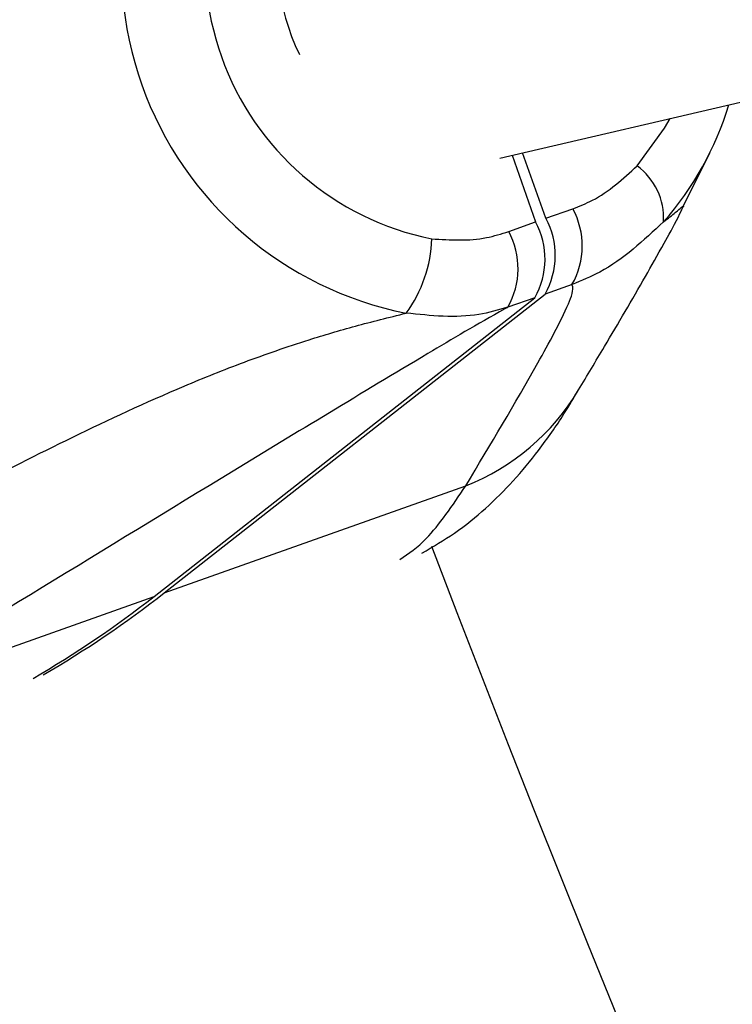
# Model space of a CAD drawing. Units: millimetres. Extents: x -2347 to 2753, y -2386 to 2714.
# Drawn here: x -702 to -672, y -194 to -153 of the extents above; entities that cross this region are included whole.
import ezdxf

# ---------------------------------------------------------------- set-up
doc = ezdxf.new("R2010")
doc.units = ezdxf.units.MM

# ---------------------------------------------------------------- blocks, each defined once
blk = doc.blocks.new('1')
at = {"color": 7, "linetype": 'Continuous', "lineweight": 25}
for p, q in [((-681.7, -158.759), (-604.131, -140.75)), ((-681.198, -158.643), (-680.211, -161.423)), ((-679.784, -161.271), (-680.754, -158.539)), ((-674.047, -160.784), (-672.944, -158.543)), ((-679.784, -161.271), (-678.658, -160.871)), ((-674.048, -160.784), (-674.057, -160.797)), ((-681.336, -161.823), (-680.211, -161.423)), ((-695.714, -176.909), (-679.819, -164.435)), ((-678.693, -164.036), (-679.819, -164.435)), ((-696.14, -177.062), (-680.246, -164.587)), ((-680.246, -164.587), (-681.371, -164.987)), ((-695.714, -176.909), (-683.127, -172.44)), ((-708.727, -181.531), (-696.14, -177.062))]:
    blk.add_line(p, q, dxfattribs=at)
at = {"color": 7, "linetype": 'Continuous', "lineweight": 25, "flags": 128}
blk.add_lwpolyline([(-675.977, -159.085), (-674.829, -157.515), (-674.601, -157.111)], dxfattribs=at)
at = {"color": 7, "linetype": 'Continuous', "lineweight": 25}
blk.add_circle((203.014, 163.742), 2550, dxfattribs=at)
for centre, radius, start, end in [((-682.75, -150.761), 14.752, 140.299, 258.7973), ((-682.227, -150.576), 11.782, 140.4374, 258.659), ((-684.736, -152.708), 13.158, 318.548, 343.0588), ((-677.574, -161.268), 2.705, 356.8157, 53.7952), ((-681.53, -162.422), 3.263, 330.3637, 28.3682), ((-683.082, -162.974), 3.263, 330.3637, 28.3682), ((-682.655, -162.822), 3.263, 330.3637, 28.3682), ((-684.208, -163.373), 3.263, 330.3637, 28.3682), ((-690.112, -161.942), 5.572, 323.8031, 358.0924), ((-686.672, -163.496), 9.622, 291.6195, 329.071), ((203.014, 163.742), 950, 200.887464, 223.65587), ((-722.57, -143.47), 42.742, 300.014, 308.195), ((-722.143, -143.318), 42.742, 300.0139, 308.195)]:
    blk.add_arc(centre, radius, start, end, dxfattribs=at)
blk.add_ellipse((-683.67, -151.004), major_axis=(-2.247, 7.68), ratio=0.903902, start_param=0.187058, end_param=1.757854, dxfattribs=at)
for points, knots in [([(-678.658, -160.871), (-678.382, -160.764), (-677.378, -160.372), (-676.566, -159.626), (-675.977, -159.085)], [0, 0, 0, 0, 0.274624, 1, 1, 1, 1]), ([(-674.874, -161.418), (-674.691, -161.277), (-674.32, -160.993), (-674.084, -160.783), (-674.005, -160.72), (-674.044, -160.778), (-674.048, -160.784)], [0, 0, 0, 0, 0.26879, 0.542896, 0.948849, 1, 1, 1, 1]), ([(-678.417, -168.437), (-678.06, -167.84), (-677.141, -166.303), (-675.905, -164.201), (-674.968, -162.529), (-674.406, -161.535), (-674.123, -160.936), (-674.058, -160.797)], [0, 0, 0, 0, 0.254639, 0.65568, 0.842642, 0.963349, 1, 1, 1, 1]), ([(-674.874, -161.418), (-675.709, -162.203), (-676.856, -163.28), (-678.301, -163.874), (-678.693, -164.036)], [0, 0, 0, 0, 0.728536, 1, 1, 1, 1]), ([(-684.544, -162.128), (-683.773, -162.177), (-682.672, -162.247), (-681.644, -161.921), (-681.336, -161.823)], [0, 0, 0, 0, 0.7007474, 1, 1, 1, 1]), ([(-683.127, -172.44), (-682.099, -170.721), (-680.558, -168.141), (-679.019, -165.325), (-678.604, -164.254), (-678.69, -164.043), (-678.693, -164.036)], [0, 0, 0, 0, 0.591703, 0.887575, 0.995952, 1, 1, 1, 1]), ([(-716.301, -179.493), (-713.572, -177.942), (-708.113, -174.837), (-701.038, -171.078), (-695.713, -168.601), (-692.404, -167.266), (-690.017, -166.436), (-687.762, -165.766), (-686.335, -165.411), (-685.616, -165.233)], [0, 0, 0, 0, 0.296991, 0.594152, 0.745878, 0.822409, 0.898858, 0.949051, 1, 1, 1, 1]), ([(-681.371, -164.987), (-681.415, -165.011), (-682.625, -165.682), (-686.509, -167.985), (-695.531, -173.458), (-703.449, -178.302), (-708.727, -181.531)], [0, 0, 0, 0, 0.004048, 0.112425, 0.408297, 1, 1, 1, 1]), ([(-681.371, -164.987), (-681.77, -165.103), (-683.116, -165.495), (-684.583, -165.341), (-685.616, -165.233)], [0, 0, 0, 0, 0.295942, 1, 1, 1, 1]), ([(-684.962, -175.252), (-684.494, -174.98), (-683.495, -174.399), (-682.244, -173.36), (-681.08, -172.197), (-680.004, -170.878), (-679.117, -169.62), (-678.611, -168.75), (-678.409, -168.403)], [0, 0, 0, 0, 0.134168, 0.286281, 0.450176, 0.634752, 0.854244, 1, 1, 1, 1]), ([(-685.88, -175.518), (-685.514, -175.27), (-684.632, -174.671), (-683.682, -173.264), (-683.127, -172.44)], [0, 0, 0, 0, 0.414797, 1, 1, 1, 1])]:
    blk.add_open_spline(points, degree=3, knots=knots, dxfattribs=at)

msp = doc.modelspace()

# ---------------------------------------------------------------- block references
msp.add_blockref('1', (0, 0))

doc.saveas('drawing.dxf')
